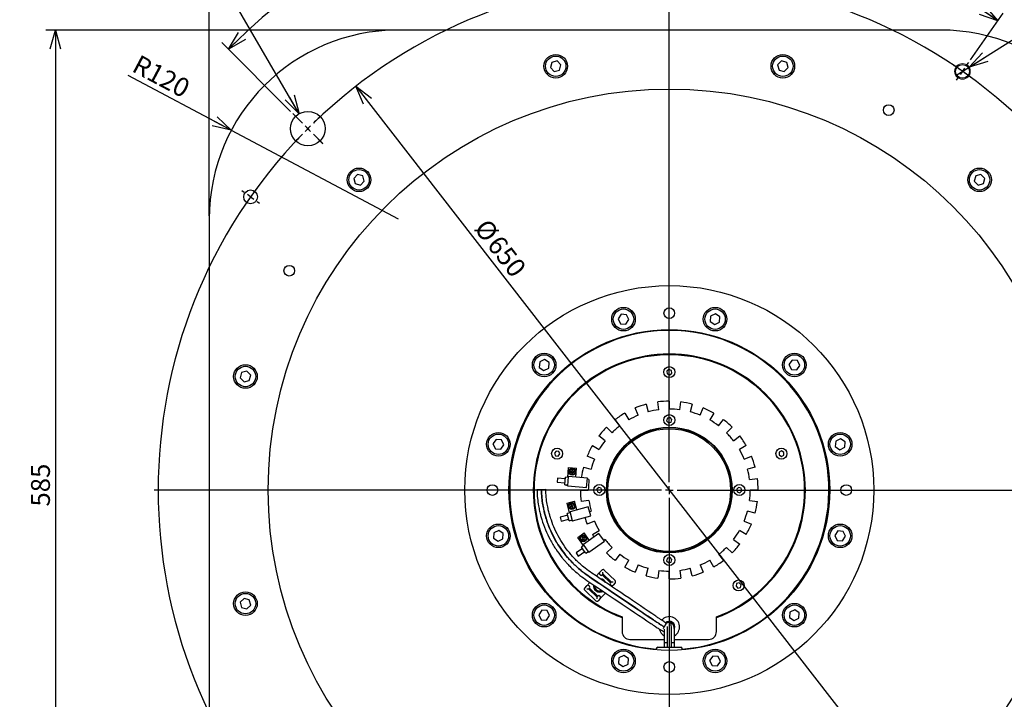
# Model space of a CAD drawing. Units: millimetres. Extents: x 0 to 594, y -11 to 420.
# Drawn here: x 354 to 511, y 252 to 360 of the extents above; entities that cross this region are included whole.
import ezdxf

# ---------------------------------------------------------------- set-up
doc = ezdxf.new("R2010")
doc.units = ezdxf.units.MM
doc.layers.add('M0', color=7, linetype='Continuous')
doc.styles.add('SLDTEXTSTYLE0', font='TXT', dxfattribs={"width": 0.7, "bigfont": 'bigfont'})
doc.dimstyles.new('SLDDIMSTYLE0', dxfattribs={"dimtxt": 3, "dimasz": 3, "dimexe": 0, "dimexo": 0.0625, "dimgap": 0.75, "dimtad": 0, "dimtih": 1, "dimtoh": 1, "dimdec": 3, "dimlfac": 4, "dimrnd": 1e-09, "dimzin": 12, "dimdsep": 46, "dimtxsty": 'SLDTEXTSTYLE0', "dimblk1": 'NONE', "dimblk2": 'OPEN30', "dimsah": 1, "dimcen": 0, "dimadec": 0, "dimazin": 3, "dimtfac": 1, "dimtdec": 3, "dimtmove": 0, "dimatfit": 3, "dimldrblk": 'NONE', "dimfxl": 1, "dimfrac": 2, "dimtolj": 1, "dimtzin": 12, "dimarcsym": 0})
doc.dimstyles.new('SLDDIMSTYLE1', dxfattribs={"dimtxt": 3, "dimasz": 3, "dimexe": 0, "dimexo": 0.0625, "dimgap": 0.75, "dimtad": 3, "dimdec": 3, "dimlfac": 4, "dimrnd": 1e-09, "dimzin": 12, "dimdsep": 46, "dimtxsty": 'SLDTEXTSTYLE0', "dimblk1": 'OPEN30', "dimblk2": 'OPEN30', "dimsah": 1, "dimcen": 0.09, "dimadec": 0, "dimazin": 3, "dimtfac": 1, "dimtdec": 3, "dimtofl": 0, "dimtmove": 0, "dimatfit": 3, "dimldrblk": 'OPEN30', "dimfxl": 1, "dimfrac": 2, "dimtolj": 1, "dimtzin": 12, "dimarcsym": 0})
doc.dimstyles.new('SLDDIMSTYLE2', dxfattribs={"dimtxt": 3, "dimasz": 3, "dimexe": 0, "dimexo": 0.0625, "dimgap": 0.75, "dimtad": 0, "dimtih": 1, "dimtoh": 1, "dimdec": 3, "dimlfac": 4, "dimrnd": 1e-09, "dimzin": 12, "dimdsep": 46, "dimtxsty": 'SLDTEXTSTYLE0', "dimblk1": 'OPEN30', "dimblk2": 'OPEN30', "dimsah": 1, "dimcen": 0, "dimadec": 0, "dimazin": 3, "dimtfac": 1, "dimtdec": 3, "dimtofl": 0, "dimtmove": 0, "dimatfit": 3, "dimldrblk": 'OPEN30', "dimfxl": 1, "dimfrac": 2, "dimtolj": 1, "dimtzin": 12, "dimarcsym": 0})
doc.dimstyles.new('SLDDIMSTYLE3', dxfattribs={"dimtxt": 3, "dimasz": 3, "dimexe": 0, "dimexo": 0.0625, "dimgap": 0.75, "dimtad": 3, "dimdec": 4, "dimlfac": 4, "dimzin": 12, "dimdsep": 46, "dimtxsty": 'SLDTEXTSTYLE0', "dimblk1": 'OPEN30', "dimblk2": 'OPEN30', "dimsah": 1, "dimcen": 0.09, "dimadec": 3, "dimazin": 3, "dimtfac": 1, "dimtdec": 3, "dimtofl": 0, "dimtmove": 0, "dimatfit": 3, "dimldrblk": 'OPEN30', "dimfxl": 1, "dimfrac": 2, "dimtolj": 1, "dimtzin": 12, "dimarcsym": 0})
doc.dimstyles.new('SLDDIMSTYLE4', dxfattribs={"dimtxt": 3, "dimasz": 3, "dimexe": 0, "dimexo": 0.0625, "dimgap": 0.75, "dimtad": 3, "dimdec": 3, "dimlfac": 4, "dimrnd": 1e-09, "dimzin": 12, "dimdsep": 46, "dimtxsty": 'SLDTEXTSTYLE0', "dimblk1": 'OPEN30', "dimblk2": 'OPEN30', "dimsah": 1, "dimcen": 0, "dimadec": 0, "dimazin": 3, "dimtfac": 1, "dimtdec": 3, "dimtofl": 0, "dimtmove": 0, "dimatfit": 3, "dimldrblk": 'OPEN30', "dimfxl": 1, "dimfrac": 2, "dimtolj": 1, "dimtzin": 12, "dimarcsym": 0})
doc.dimstyles.new('SLDDIMSTYLE5', dxfattribs={"dimtxt": 3, "dimasz": 3, "dimexe": 0, "dimexo": 0.0625, "dimgap": 0.75, "dimtad": 3, "dimdec": 3, "dimlfac": 4, "dimrnd": 1e-09, "dimzin": 12, "dimdsep": 46, "dimtxsty": 'SLDTEXTSTYLE0', "dimblk1": 'OPEN30', "dimblk2": 'OPEN30', "dimsah": 1, "dimcen": 0, "dimadec": 0, "dimazin": 3, "dimtfac": 1, "dimtdec": 3, "dimtmove": 0, "dimatfit": 3, "dimldrblk": 'OPEN30', "dimfxl": 1, "dimfrac": 2, "dimtolj": 1, "dimtzin": 12, "dimarcsym": 0})

# ---------------------------------------------------------------- blocks, each defined once
blk = doc.blocks.new('_OPEN30')
at = {"color": 0, "linetype": 'ByBlock', "lineweight": -2}
for p, q in [((-1, 0.267949), (0, 0)), ((0, 0), (-1, -0.267949)), ((0, 0), (-1, 0))]:
    blk.add_line(p, q, dxfattribs=at)
blk = doc.blocks.new('_D')
at = {"layer": 'M0'}
for p, q in [((505, 352.23), (537.41, 372.69)), ((537.41, 372.69), (565.01, 372.69)), ((502.89, 350.9), (505, 352.23))]:
    blk.add_line(p, q, dxfattribs=at)
at = {"layer": 'M0', "xscale": 3, "yscale": 3, "rotation": 212.2578321805}
blk.add_blockref('_OPEN30', (505, 352.23), dxfattribs=at)
at = {"layer": 'M0', "char_height": 3, "attachment_point": 1, "style": 'SLDTEXTSTYLE0'}
for s, insert in [('4×', (539, 376.55)), ('%%c', (544.24, 376.55)), ('10', (547.55, 376.55)), ('（等分）', (551.04, 376.55))]:
    blk.add_mtext(s, dxfattribs=dict(at, insert=insert))
blk = doc.blocks.new('_NONE')
blk = doc.blocks.new('_D_1')
at = {"layer": 'M0'}
for p, q in [((384.22, 328.63), (384.22, 394.75)), ((530.47, 328.63), (530.47, 394.75)), ((530.47, 393.25), (384.22, 393.25))]:
    blk.add_line(p, q, dxfattribs=at)
at = {"layer": 'M0', "xscale": 3, "yscale": 3, "rotation": 180}
blk.add_blockref('_OPEN30', (384.22, 393.25, 2.62), dxfattribs=at)
at = {"layer": 'M0', "xscale": 3, "yscale": 3}
blk.add_blockref('_OPEN30', (530.47, 393.25, 2.62), dxfattribs=at)
at = {"layer": 'M0', "insert": (454.72, 397.12), "char_height": 3, "attachment_point": 1, "style": 'SLDTEXTSTYLE0'}
blk.add_mtext('585', dxfattribs=at)
blk = doc.blocks.new('_D_2')
at = {"layer": 'M0'}
for p, q in [((413.72, 358.13), (358.25, 358.13)), ((359.75, 358.13), (359.75, 211.88)), ((413.72, 211.88), (358.25, 211.88))]:
    blk.add_line(p, q, dxfattribs=at)
at = {"layer": 'M0', "xscale": 3, "yscale": 3}
for p, rotation in [((359.75, 358.13, 2.62), 90), ((359.75, 211.88, 2.62), 270)]:
    blk.add_blockref('_OPEN30', p, dxfattribs=dict(at, rotation=rotation))
at = {"layer": 'M0', "insert": (355.89, 282.39), "char_height": 3, "attachment_point": 1, "rotation": 90, "style": 'SLDTEXTSTYLE0'}
blk.add_mtext('585', dxfattribs=at)
blk = doc.blocks.new('_D_3')
at = {"layer": 'M0'}
for p, q in [((378.19, 379.8), (354.08, 379.8)), ((398.51, 344.84), (378.19, 379.8))]:
    blk.add_line(p, q, dxfattribs=at)
at = {"layer": 'M0', "xscale": 3, "yscale": 3, "rotation": 300.1630682281}
blk.add_blockref('_OPEN30', (398.51, 344.84, 2.62), dxfattribs=at)
at = {"layer": 'M0', "char_height": 3, "attachment_point": 1, "style": 'SLDTEXTSTYLE0'}
for s, insert in [('4×', (354.08, 383.67)), ('%%c', (359.32, 383.67)), ('22', (362.64, 383.67)), ('(等分)', (366.13, 383.67))]:
    blk.add_mtext(s, dxfattribs=dict(at, insert=insert))
blk = doc.blocks.new('_D_4')
at = {"layer": 'M0'}
for p, q in [((457.34, 367.38), (457.34, 385.63)), ((525.64, 332.83), (539.77, 342.72))]:
    blk.add_line(p, q, dxfattribs=at)
blk.add_arc((457.34, 285.01), 99.12, 35, 90, dxfattribs=at)
at = {"layer": 'M0', "xscale": 3, "yscale": 3}
for p, rotation in [((457.34, 384.13, 2.62), 179.1332161646), ((538.54, 341.86, 2.62), 305.8667838354)]:
    blk.add_blockref('_OPEN30', p, dxfattribs=dict(at, rotation=rotation))
at = {"layer": 'M0', "insert": (501.8, 377.97), "char_height": 3, "attachment_point": 1, "rotation": 332.5, "style": 'SLDTEXTSTYLE0'}
blk.add_mtext('55°', dxfattribs=at)
blk = doc.blocks.new('_D_6')
at = {"layer": 'M0'}
for q in [(371.33, 350.9), (414.22, 328.13)]:
    blk.add_line((387.72, 342.2), q, dxfattribs=at)
at = {"layer": 'M0', "xscale": 3, "yscale": 3, "rotation": 332.0380669675}
blk.add_blockref('_OPEN30', (387.72, 342.2, 2.62), dxfattribs=at)
at = {"layer": 'M0', "insert": (373.14, 354.32), "char_height": 3, "attachment_point": 1, "rotation": 332.0381, "style": 'SLDTEXTSTYLE0'}
blk.add_mtext('R120', dxfattribs=at)
blk = doc.blocks.new('_D_7')
at = {"layer": 'M0'}
for p, q in [((457.34, 367.38), (457.34, 385.63)), ((397.15, 345.2), (386.19, 356.16))]:
    blk.add_line(p, q, dxfattribs=at)
blk.add_arc((457.34, 285.01), 99.12, 90, 135, dxfattribs=at)
at = {"layer": 'M0', "xscale": 3, "yscale": 3}
for p, rotation in [((457.34, 384.13, 2.62), 0.8667838353), ((387.25, 355.1, 2.62), 224.1332161647)]:
    blk.add_blockref('_OPEN30', p, dxfattribs=dict(at, rotation=rotation))
at = {"layer": 'M0', "insert": (414.71, 378.82), "char_height": 3, "attachment_point": 1, "rotation": 22.5, "style": 'SLDTEXTSTYLE0'}
blk.add_mtext('45°', dxfattribs=at)
blk = doc.blocks.new('_D_8')
at = {"layer": 'M0'}
for p, q in [((457.34, 367.38), (457.34, 377.58)), ((505.22, 353.39), (510.44, 360.84))]:
    blk.add_line(p, q, dxfattribs=at)
blk.add_arc((457.34, 285.01), 91.07, 55, 90, dxfattribs=at)
at = {"layer": 'M0', "xscale": 3, "yscale": 3}
for p, rotation in [((457.34, 376.08, 2.62), 179.0566746612), ((509.58, 359.61, 2.62), 325.9433253388)]:
    blk.add_blockref('_OPEN30', p, dxfattribs=dict(at, rotation=rotation))
at = {"layer": 'M0', "insert": (482.56, 376.61), "char_height": 3, "attachment_point": 1, "rotation": 342.5, "style": 'SLDTEXTSTYLE0'}
blk.add_mtext('35°', dxfattribs=at)
blk = doc.blocks.new('_D_9')
at = {"layer": 'M0'}
blk.add_line((407.53, 349.2), (507.16, 220.82), dxfattribs=at)
at = {"layer": 'M0', "xscale": 3, "yscale": 3}
for p, rotation in [((407.53, 349.2, 2.62), 127.8120356663), ((507.16, 220.82, 2.62), 307.8120356663)]:
    blk.add_blockref('_OPEN30', p, dxfattribs=dict(at, rotation=rotation))
at = {"layer": 'M0', "char_height": 3, "attachment_point": 1, "rotation": 307.812, "style": 'SLDTEXTSTYLE0'}
for s, insert in [('%%c', (428.57, 328.39)), ('650', (430.61, 325.77))]:
    blk.add_mtext(s, dxfattribs=dict(at, insert=insert))
blk = doc.blocks.new('SW_CENTERMARKSYMBOL_0')
at = {"layer": 'M0', "color": 0}
for p, q in [((-66.56, -45.35), (-66.56, 35.27)), ((-67.81, -46.6), (-148.43, -46.6)), ((-66.56, -46.6), (-67.18, -46.6)), ((-66.56, -46.6), (-66.56, -45.98)), ((-66.56, -46.6), (-66.56, -47.23)), ((-66.56, -46.6), (-65.93, -46.6)), ((-65.31, -46.6), (15.32, -46.6)), ((-66.56, -47.85), (-66.56, -128.48))]:
    blk.add_line(p, q, dxfattribs=at)
blk = doc.blocks.new('SW_CENTERMARKSYMBOL_1')
at = {"layer": 'M0', "color": 0}
for p, q in [((57.45, -56.2), (57.45, 24.42)), ((-0.88, 0.88), (-2.39, 2.39)), ((0, 0), (-0.44, 0.44)), ((0, 0), (0.44, -0.44)), ((0.88, -0.88), (2.39, -2.39)), ((56.2, -57.45), (-24.42, -57.45)), ((57.45, -57.45), (56.83, -57.45)), ((57.45, -57.45), (57.45, -56.83)), ((57.45, -57.45), (57.45, -58.08)), ((57.45, -57.45), (58.08, -57.45)), ((58.7, -57.45), (139.33, -57.45)), ((57.45, -58.7), (57.45, -139.33))]:
    blk.add_line(p, q, dxfattribs=at)
for start, end in [(132.62, 134.1185), (135, 135.4407), (134.5593, 135), (135.8815, 137.38)]:
    blk.add_arc((57.45, -57.45), 81.25, start, end, dxfattribs=at)
blk = doc.blocks.new('SW_CENTERMARKSYMBOL_2')
at = {"layer": 'M0', "color": 0}
for p, q in [((-46.6, -65.31), (-46.6, 15.32)), ((0, 0), (-0.36, -0.51)), ((0, 0), (0.36, 0.51)), ((0.72, 1.02), (0.99, 1.41)), ((-0.72, -1.02), (-0.99, -1.41)), ((-47.85, -66.56), (-128.48, -66.56)), ((-46.6, -66.56), (-47.23, -66.56)), ((-46.6, -66.56), (-46.6, -65.93)), ((-46.6, -66.56), (-46.6, -67.18)), ((-46.6, -66.56), (-45.98, -66.56)), ((-45.35, -66.56), (35.27, -66.56)), ((-46.6, -67.81), (-46.6, -148.43))]:
    blk.add_line(p, q, dxfattribs=at)
for start, end in [(55.8815, 56.2164), (55, 55.4407), (54.5593, 55), (53.7836, 54.1185)]:
    blk.add_arc((-46.6, -66.56), 81.25, start, end, dxfattribs=at)
blk = doc.blocks.new('SW_CENTERMARKSYMBOL_3')
at = {"layer": 'M0', "color": 0}
for p, q in [((66.56, -45.35), (66.56, 20.58)), ((-1.02, 0.72), (-1.41, 0.99)), ((0, 0), (-0.51, 0.36)), ((0, 0), (0.51, -0.36)), ((1.02, -0.72), (1.41, -0.99)), ((65.31, -46.6), (-0.62, -46.6)), ((66.56, -46.6), (65.93, -46.6)), ((66.56, -46.6), (66.56, -45.98)), ((66.56, -46.6), (66.56, -47.23)), ((66.56, -46.6), (67.18, -46.6)), ((67.81, -46.6), (133.74, -46.6)), ((66.56, -47.85), (66.56, -113.78)), ((1.02, -92.49), (1.33, -92.27)), ((132.09, -92.49), (131.7, -92.22)), ((0, -93.21), (-0.51, -93.56)), ((0, -93.21), (0.51, -92.85)), ((133.11, -93.21), (132.6, -92.85)), ((133.11, -93.21), (133.62, -93.56)), ((-1.02, -93.92), (-1.33, -94.14)), ((134.14, -93.92), (134.53, -94.2)), ((19.95, -113.16), (20.31, -112.65)), ((20.67, -112.14), (20.94, -111.75)), ((19.24, -114.18), (18.96, -114.57)), ((19.95, -113.16), (19.59, -113.67))]:
    blk.add_line(p, q, dxfattribs=at)
for start, end in [(145, 145.4407), (144.5593, 145), (143.7836, 144.1185), (145.8815, 146.2164), (213.8541, 214.1185), (325.8815, 326.2164), (214.5593, 215), (215, 215.4407), (324.5593, 325), (325, 325.4407), (215.8815, 216.1459), (323.7836, 324.1185), (233.7836, 234.1185), (234.5593, 235), (235, 235.4407), (235.8815, 236.2164)]:
    blk.add_arc((66.56, -46.6), 81.25, start, end, dxfattribs=at)
blk = doc.blocks.new('SW_CENTERMARKSYMBOL_4')
at = {"layer": 'M0', "color": 0}
for p, q in [((-0.88, 115.79), (-2.39, 117.29)), ((0, 114.9), (-0.44, 115.35)), ((0, 114.9), (0.44, 114.46)), ((57.45, 58.7), (57.45, 115.53)), ((0.88, 114.02), (2.39, 112.52)), ((57.45, 57.45), (57.45, 58.08)), ((56.2, 57.45), (-0.62, 57.45)), ((57.45, 57.45), (56.83, 57.45)), ((57.45, 57.45), (57.45, 56.83)), ((57.45, 57.45), (58.08, 57.45)), ((58.7, 57.45), (115.53, 57.45)), ((57.45, 56.2), (57.45, -0.62))]:
    blk.add_line(p, q, dxfattribs=at)
for start, end in [(45.8815, 134.1185), (135, 135.4407), (134.5593, 135), (135.8815, 224.1185)]:
    blk.add_arc((57.45, 57.45), 81.25, start, end, dxfattribs=at)

msp = doc.modelspace()

# ---------------------------------------------------------------- linework, layer by layer
at = {"color": 7, "linetype": 'Continuous', "lineweight": 25}
for p, q in [((500.468255, 358.134647), (414.218255, 358.134647)), ((438.677639, 352.993278), (438.455594, 352.157263)), ((439.512672, 353.218989), (438.677639, 352.993278)), ((440.12566, 352.608684), (439.512672, 353.218989)), ((439.903614, 351.772669), (440.12566, 352.608684)), ((475.170173, 353.218007), (474.559869, 352.605019)), ((474.559869, 352.605019), (474.785579, 351.769986)), ((476.006188, 352.995961), (475.170173, 353.218007)), ((475.621594, 351.547941), (476.231899, 352.160928)), ((476.231899, 352.160928), (476.006188, 352.995961)), ((438.455594, 352.157263), (439.068582, 351.546959)), ((439.068582, 351.546959), (439.903614, 351.772669)), ((474.785579, 351.769986), (475.621594, 351.547941)), ((407.796847, 335.165378), (407.186542, 334.552391)), ((408.632862, 334.943333), (407.796847, 335.165378)), ((408.858572, 334.1083), (408.632862, 334.943333)), ((506.885999, 335.16636), (506.050966, 334.94065)), ((507.498986, 334.556056), (506.885999, 335.16636)), ((407.186542, 334.552391), (407.412253, 333.717358)), ((407.412253, 333.717358), (408.248268, 333.495313)), ((408.248268, 333.495313), (408.858572, 334.1083)), ((506.050966, 334.94065), (505.82892, 334.104635)), ((505.82892, 334.104635), (506.441908, 333.494331)), ((506.441908, 333.494331), (507.276941, 333.720041)), ((507.276941, 333.720041), (507.498986, 334.556056)), ((384.218255, 328.134647), (384.218255, 241.884647)), ((464.684922, 313.039059), (463.90657, 312.661709)), ((465.400893, 312.553662), (464.684922, 313.039059)), ((449.686619, 312.954663), (449.201222, 312.238692)), ((449.201222, 312.238692), (449.578572, 311.46034)), ((450.549367, 312.892282), (449.686619, 312.954663)), ((450.44132, 311.39796), (450.926717, 312.113931)), ((450.926717, 312.113931), (450.549367, 312.892282)), ((463.90657, 312.661709), (463.844189, 311.798961)), ((463.844189, 311.798961), (464.56016, 311.313564)), ((464.56016, 311.313564), (465.338512, 311.690914)), ((465.338512, 311.690914), (465.400893, 312.553662)), ((449.578572, 311.46034), (450.44132, 311.39796)), ((436.739906, 305.382423), (436.677525, 304.519675)), ((437.518258, 305.759773), (436.739906, 305.382423)), ((438.234229, 305.274376), (437.518258, 305.759773)), ((438.171848, 304.411629), (438.234229, 305.274376)), ((476.853283, 305.675378), (476.367886, 304.959406)), ((477.716031, 305.612997), (476.853283, 305.675378)), ((478.093381, 304.834645), (477.716031, 305.612997)), ((389.356941, 303.67258), (389.134896, 302.836565)), ((390.191974, 303.898291), (389.356941, 303.67258)), ((390.804962, 303.287986), (390.191974, 303.898291)), ((436.677525, 304.519675), (437.393496, 304.034278)), ((437.393496, 304.034278), (438.171848, 304.411629)), ((457.267476, 304.185457), (456.936604, 303.906925)), ((456.936604, 303.906925), (457.012383, 303.481116)), ((457.674127, 304.038179), (457.267476, 304.185457)), ((457.749907, 303.61237), (457.674127, 304.038179)), ((476.367886, 304.959406), (476.745236, 304.181055)), ((476.745236, 304.181055), (477.607984, 304.118674)), ((477.607984, 304.118674), (478.093381, 304.834645)), ((389.134896, 302.836565), (389.747884, 302.226261)), ((389.747884, 302.226261), (390.582916, 302.451972)), ((390.582916, 302.451972), (390.804962, 303.287986)), ((457.012383, 303.481116), (457.419035, 303.333838)), ((457.419035, 303.333838), (457.749907, 303.61237)), ((455.662731, 297.7745), (455.499573, 299.013806)), ((457.343255, 299.134647), (457.343255, 297.884647)), ((459.02378, 297.7745), (459.186938, 299.013806)), ((452.416206, 296.904596), (451.937852, 298.059446)), ((453.687436, 298.65335), (454.01096, 297.445942)), ((460.999074, 298.65335), (460.67555, 297.445942)), ((462.270304, 296.904596), (462.748659, 298.059446)), ((449.505452, 295.224072), (448.7445, 296.215763)), ((450.280755, 297.242256), (450.905755, 296.159725)), ((457.045523, 296.448354), (456.922711, 296.033658)), ((456.922711, 296.033658), (457.220443, 295.719951)), ((457.466067, 296.549344), (457.045523, 296.448354)), ((457.220443, 295.719951), (457.640987, 295.820941)), ((457.763799, 296.235637), (457.466067, 296.549344)), ((457.640987, 295.820941), (457.763799, 296.235637)), ((464.405755, 297.242256), (463.780755, 296.159725)), ((465.181059, 295.224072), (465.94201, 296.215763)), ((447.355372, 294.997531), (448.239255, 294.113647)), ((467.331139, 294.997531), (466.447255, 294.113647)), ((429.799241, 293.067285), (429.313844, 292.351314)), ((430.661989, 293.004904), (429.799241, 293.067285)), ((431.039339, 292.226552), (430.661989, 293.004904)), ((447.128831, 292.847451), (446.137139, 293.608403)), ((467.55768, 292.847451), (468.549371, 293.608403)), ((483.793948, 292.77433), (483.731567, 291.911583)), ((484.5723, 293.151681), (483.793948, 292.77433)), ((485.288271, 292.666284), (484.5723, 293.151681)), ((429.313844, 292.351314), (429.691194, 291.572962)), ((429.691194, 291.572962), (430.553942, 291.510581)), ((430.553942, 291.510581), (431.039339, 292.226552)), ((439.348291, 291.204465), (439.08256, 290.863228)), ((439.776677, 291.144953), (439.348291, 291.204465)), ((439.939332, 290.744204), (439.776677, 291.144953)), ((445.110646, 292.072147), (446.193178, 291.447147)), ((469.575864, 292.072147), (468.493332, 291.447147)), ((475.189972, 291.235976), (474.80842, 291.032323)), ((475.557117, 291.007369), (475.189972, 291.235976)), ((483.731567, 291.911583), (484.447538, 291.426185)), ((484.447538, 291.426185), (485.22589, 291.803536)), ((485.22589, 291.803536), (485.288271, 292.666284)), ((439.08256, 290.863228), (439.245214, 290.462479)), ((439.245214, 290.462479), (439.6736, 290.402967)), ((439.6736, 290.402967), (439.939332, 290.744204)), ((445.448306, 289.936697), (444.293457, 290.415051)), ((469.238204, 289.936697), (470.393054, 290.415051)), ((474.80842, 291.032323), (474.794013, 290.600063)), ((474.794013, 290.600063), (475.161158, 290.371456)), ((475.161158, 290.371456), (475.542709, 290.575109)), ((475.542709, 290.575109), (475.557117, 291.007369)), ((441.207385, 287.023645), (441.344655, 288.592652)), ((441.344655, 288.592652), (442.589899, 288.483707)), ((441.960748, 288.193465), (441.835921, 288.186888)), ((441.835921, 288.186888), (441.847102, 287.974682)), ((441.971929, 287.98126), (441.960748, 288.193465)), ((442.184135, 287.992441), (441.971929, 287.98126)), ((442.190712, 287.867615), (442.184135, 287.992441)), ((442.465702, 287.06413), (442.589899, 288.483707)), ((443.699553, 288.665466), (444.90696, 288.341943)), ((470.986958, 288.665466), (469.77955, 288.341943)), ((439.563511, 286.878867), (439.509039, 286.256246)), ((440.808755, 286.769923), (439.563511, 286.878867)), ((440.729225, 285.860895), (440.781518, 286.458612)), ((440.781518, 286.458612), (440.833812, 287.056329)), ((441.331909, 287.012751), (440.833812, 287.056329)), ((441.214249, 285.667888), (441.344983, 287.16218)), ((444.333567, 286.900713), (441.344983, 287.16218)), ((441.847102, 287.974682), (441.634897, 287.963501)), ((441.634897, 287.963501), (441.641474, 287.838674)), ((441.641474, 287.838674), (441.85368, 287.849856)), ((441.85368, 287.849856), (441.864861, 287.63765)), ((441.864861, 287.63765), (441.989688, 287.644227)), ((441.978507, 287.856433), (442.190712, 287.867615)), ((441.989688, 287.644227), (441.978507, 287.856433)), ((444.202833, 285.406421), (444.333567, 286.900713)), ((444.578403, 286.690172), (444.318144, 286.724436)), ((470.108108, 286.690172), (471.347414, 286.85333)), ((436.296505, 285.089532), (436.996213, 285.109719)), ((436.996678, 285.109732), (437.696386, 285.129919)), ((439.509039, 286.256246), (440.754282, 286.147301)), ((440.729225, 285.860895), (441.227322, 285.817317)), ((441.089725, 285.678782), (441.102798, 285.828211)), ((441.214249, 285.667888), (441.089725, 285.678782)), ((441.214249, 285.667888), (444.202833, 285.406421)), ((443.218255, 285.009647), (444.468255, 285.009647)), ((446.117265, 285.430192), (445.803558, 285.13246)), ((445.803558, 285.13246), (445.904548, 284.711916)), ((446.531962, 285.307379), (446.117265, 285.430192)), ((446.319245, 284.589103), (446.632952, 284.886835)), ((446.632952, 284.886835), (446.531962, 285.307379)), ((468.367265, 285.430192), (468.053558, 285.13246)), ((468.053558, 285.13246), (468.154548, 284.711916)), ((468.781962, 285.307379), (468.367265, 285.430192)), ((468.569245, 284.589103), (468.882952, 284.886835)), ((468.882952, 284.886835), (468.781962, 285.307379)), ((471.468255, 285.009647), (470.218255, 285.009647)), ((444.578403, 283.329123), (443.339097, 283.165965)), ((445.904548, 284.711916), (446.319245, 284.589103)), ((468.154548, 284.711916), (468.569245, 284.589103)), ((470.108108, 283.329123), (471.347414, 283.165965)), ((441.084029, 282.904727), (442.291436, 283.22825)), ((441.491669, 281.383393), (441.084029, 282.904727)), ((441.767533, 282.495873), (441.571949, 282.412787)), ((441.571949, 282.412787), (441.620823, 282.297737)), ((444.471365, 282.337092), (441.573587, 281.560635)), ((441.620823, 282.297737), (441.816407, 282.380823)), ((441.799496, 282.74033), (441.684447, 282.691456)), ((441.684447, 282.691456), (441.767533, 282.495873)), ((441.882582, 282.544747), (441.799496, 282.74033)), ((441.816407, 282.380823), (441.899493, 282.18524)), ((442.078166, 282.627832), (441.882582, 282.544747)), ((441.899493, 282.18524), (442.014542, 282.234114)), ((441.931456, 282.429697), (442.12704, 282.512783)), ((442.014542, 282.234114), (441.931456, 282.429697)), ((442.12704, 282.512783), (442.078166, 282.627832)), ((442.660254, 281.851806), (442.291436, 283.22825)), ((444.859593, 280.888203), (444.471365, 282.337092)), ((441.203857, 281.008633), (439.99645, 280.685109)), ((439.99645, 280.685109), (440.158212, 280.081405)), ((440.158212, 280.081405), (441.365619, 280.404929)), ((441.61241, 281.415746), (441.129447, 281.286336)), ((441.284738, 280.706781), (441.129447, 281.286336)), ((441.44003, 280.127225), (441.284738, 280.706781)), ((441.44003, 280.127225), (441.922993, 280.256635)), ((441.961816, 280.111746), (441.573587, 281.560635)), ((441.841075, 280.079394), (441.802252, 280.224283)), ((441.961816, 280.111746), (444.859593, 280.888203)), ((444.665479, 281.612648), (444.90696, 281.677352)), ((470.986958, 281.353828), (469.77955, 281.677352)), ((441.961816, 280.111746), (441.841075, 280.079394)), ((445.448306, 280.082598), (444.293457, 279.604244)), ((469.238204, 280.082598), (470.393054, 279.604244)), ((429.46062, 278.215759), (429.39824, 277.353011)), ((429.39824, 277.353011), (430.114211, 276.867614)), ((430.238972, 278.59311), (429.46062, 278.215759)), ((430.114211, 276.867614), (430.892562, 277.244965)), ((430.954943, 278.107712), (430.238972, 278.59311)), ((430.892562, 277.244965), (430.954943, 278.107712)), ((442.784506, 277.470686), (443.808446, 278.187657)), ((443.687889, 276.180522), (442.784506, 277.470686)), ((443.566626, 277.320261), (443.411254, 277.175292)), ((443.411254, 277.175292), (443.49653, 277.083897)), ((443.513052, 277.560908), (443.421657, 277.475633)), ((443.421657, 277.475633), (443.566626, 277.320261)), ((443.49653, 277.083897), (443.651901, 277.228866)), ((443.658021, 277.405537), (443.513052, 277.560908)), ((443.651901, 277.228866), (443.79687, 277.073494)), ((443.813392, 277.550505), (443.658021, 277.405537)), ((446.161702, 278.095821), (443.704246, 276.375091)), ((443.743296, 277.314142), (443.898668, 277.45911)), ((443.888265, 277.15877), (443.743296, 277.314142)), ((443.79687, 277.073494), (443.888265, 277.15877)), ((444.625792, 277.020365), (443.808446, 278.187657)), ((443.898668, 277.45911), (443.813392, 277.550505)), ((445.110646, 277.947147), (446.193178, 278.572147)), ((447.022067, 276.867093), (446.161702, 278.095821)), ((447.128831, 277.171844), (446.920573, 277.012042)), ((467.55768, 277.171844), (468.549371, 276.410892)), ((469.575864, 277.947147), (468.493332, 278.572147)), ((484.132569, 278.508714), (483.647171, 277.792743)), ((483.647171, 277.792743), (484.024522, 277.014391)), ((484.995316, 278.446333), (484.132569, 278.508714)), ((484.88727, 276.95201), (485.372667, 277.667981)), ((485.372667, 277.667981), (484.995316, 278.446333)), ((443.54561, 275.729924), (442.52167, 275.012954)), ((443.790283, 276.252219), (443.380707, 275.96543)), ((443.724853, 275.473939), (443.380707, 275.96543)), ((444.564611, 275.146363), (443.704246, 276.375091)), ((444.068998, 274.982448), (443.724853, 275.473939)), ((444.564611, 275.146363), (447.022067, 276.867093)), ((447.355372, 275.021764), (448.239255, 275.905648)), ((467.331139, 275.021764), (466.447255, 275.905648)), ((484.024522, 277.014391), (484.88727, 276.95201)), ((442.52167, 275.012954), (442.880155, 274.500984)), ((442.880155, 274.500984), (443.904095, 275.217954)), ((444.068998, 274.982448), (444.478574, 275.269236)), ((444.462217, 275.074666), (444.37618, 275.197539)), ((444.564611, 275.146363), (444.462217, 275.074666)), ((449.505452, 274.795223), (448.7445, 273.803532)), ((457.045523, 274.198354), (456.922711, 273.783658)), ((457.466067, 274.299344), (457.045523, 274.198354)), ((457.763799, 273.985637), (457.466067, 274.299344)), ((457.640987, 273.570941), (457.763799, 273.985637)), ((465.181059, 274.795223), (465.94201, 273.803532)), ((450.280755, 272.777039), (450.905755, 273.85957)), ((452.416206, 273.114698), (451.937852, 271.959849)), ((453.687436, 271.365945), (454.01096, 272.573352)), ((456.922711, 273.783658), (457.220443, 273.469951)), ((457.220443, 273.469951), (457.640987, 273.570941)), ((460.999074, 271.365945), (460.67555, 272.573352)), ((462.270304, 273.114698), (462.748659, 271.959849)), ((464.405755, 272.777039), (463.780755, 273.85957)), ((446.271037, 271.925914), (445.716386, 271.343317)), ((446.271037, 271.925914), (446.615798, 272.288047)), ((446.334042, 271.520753), (446.279723, 271.572468)), ((446.808156, 271.656185), (446.687489, 271.529439)), ((446.687489, 271.529439), (447.991165, 270.288299)), ((448.133552, 270.394367), (446.786435, 271.676864)), ((448.743693, 270.607402), (446.969245, 272.296732)), ((455.662731, 272.244795), (455.499573, 271.005489)), ((457.343255, 270.884647), (457.343255, 272.134647)), ((459.02378, 272.244795), (459.186938, 271.005489)), ((443.892185, 269.427202), (444.236946, 269.789334)), ((444.737223, 270.314818), (444.236946, 269.789334)), ((444.511012, 269.286791), (445.858128, 268.004294)), ((444.653398, 269.392859), (444.532732, 269.266113)), ((444.590393, 269.79802), (444.644713, 269.746306)), ((445.957074, 268.151719), (444.653398, 269.392859)), ((447.991165, 270.288299), (448.111832, 270.415045)), ((448.054171, 269.883138), (447.999851, 269.934852)), ((448.198176, 269.67183), (448.407617, 269.891824)), ((448.752378, 270.253956), (448.407617, 269.891824)), ((468.052637, 270.140524), (467.948673, 269.720705)), ((467.948673, 269.720705), (468.260265, 269.42076)), ((468.468193, 270.260397), (468.052637, 270.140524)), ((468.260265, 269.42076), (468.67582, 269.540634)), ((468.779784, 269.960452), (468.468193, 270.260397)), ((468.67582, 269.540634), (468.779784, 269.960452)), ((389.744218, 267.792052), (389.133914, 267.179064)), ((390.580233, 267.570007), (389.744218, 267.792052)), ((443.900871, 269.073755), (445.675319, 267.384426)), ((445.836408, 268.024972), (445.957074, 268.151719)), ((446.373527, 267.755243), (446.028765, 267.393111)), ((446.310521, 268.160404), (446.364841, 268.10869)), ((446.373527, 267.755243), (447.21901, 268.643327)), ((389.133914, 267.179064), (389.359625, 266.344032)), ((389.359625, 266.344032), (390.195639, 266.121986)), ((390.195639, 266.121986), (390.805944, 266.734974)), ((390.805944, 266.734974), (390.580233, 267.570007)), ((437.078527, 265.900621), (436.593129, 265.18465)), ((436.593129, 265.18465), (436.97048, 264.406298)), ((437.941274, 265.83824), (437.078527, 265.900621)), ((437.833228, 264.343917), (438.318625, 265.059889)), ((438.318625, 265.059889), (437.941274, 265.83824)), ((449.843255, 264.860206), (449.843255, 262.509647)), ((449.843255, 264.726881), (449.843255, 262.509647)), ((464.843255, 262.509647), (464.843255, 264.860206)), ((464.843255, 262.509647), (464.843255, 264.726881)), ((476.514662, 265.607666), (476.452282, 264.744919)), ((476.452282, 264.744919), (477.168253, 264.259522)), ((477.293014, 265.985017), (476.514662, 265.607666)), ((477.168253, 264.259522), (477.946605, 264.636872)), ((478.008985, 265.49962), (477.293014, 265.985017)), ((477.946605, 264.636872), (478.008985, 265.49962)), ((436.97048, 264.406298), (437.833228, 264.343917)), ((456.523045, 263.300473), (456.359212, 262.972707)), ((458.093255, 263.322447), (458.093255, 263.710341)), ((451.093255, 261.259647), (456.593255, 261.259647)), ((455.530755, 260.009647), (459.155755, 260.009647)), ((456.517299, 261.174938), (456.517299, 260.759647)), ((456.517299, 260.759647), (456.517299, 260.009647)), ((456.517299, 260.759647), (456.995135, 260.759647)), ((456.993255, 261.174938), (456.993255, 260.759647)), ((456.993255, 260.778873), (456.993255, 260.009647)), ((457.691429, 260.759647), (458.170059, 260.759647)), ((457.693255, 260.009647), (457.693255, 260.778873)), ((458.169846, 261.259647), (463.593255, 261.259647)), ((458.170059, 260.009647), (458.170059, 260.759647)), ((449.347999, 258.328381), (449.285618, 257.465633)), ((450.12635, 258.705731), (449.347999, 258.328381)), ((450.842321, 258.220334), (450.12635, 258.705731)), ((455.280755, 259.759647), (455.280755, 259.593194)), ((459.405755, 259.593194), (459.405755, 259.759647)), ((464.24519, 258.621335), (463.759793, 257.905364)), ((465.107938, 258.558955), (464.24519, 258.621335)), ((465.485289, 257.780603), (465.107938, 258.558955)), ((449.285618, 257.465633), (450.001589, 256.980236)), ((450.001589, 256.980236), (450.779941, 257.357586)), ((450.779941, 257.357586), (450.842321, 258.220334)), ((463.759793, 257.905364), (464.137144, 257.127013)), ((464.137144, 257.127013), (464.999891, 257.064632)), ((464.999891, 257.064632), (465.485289, 257.780603))]:
    msp.add_line(p, q, dxfattribs=at)
at = {"color": 7, "linetype": 'Continuous', "lineweight": 25, "flags": 128}
for points in [[(447.0609, 270.438026), (446.90614, 270.589985), (446.655319, 270.73029)], [(456.522891, 263.30082), (456.581776, 263.382611), (456.6281, 263.422779)], [(458.078718, 263.346738), (458.106899, 263.294517), (458.135839, 263.161115)]]:
    msp.add_lwpolyline(points, dxfattribs=at)
at = {"color": 7, "linetype": 'Continuous', "lineweight": 25}
for centre, radius in [((439.290627, 352.382974), 1.875), ((439.290627, 352.382974), 1.625), ((475.395884, 352.382974), 1.875), ((475.395884, 352.382974), 1.625), ((503.946341, 351.565751), 1.1), ((457.343255, 285.009647), 63.75), ((492.218255, 345.414919), 0.85), ((399.890829, 342.462073), 2.75), ((408.022557, 334.330345), 1.875), ((408.022557, 334.330345), 1.625), ((506.663953, 334.330345), 1.875), ((506.663953, 334.330345), 1.625), ((390.787152, 331.612733), 1.1), ((396.937983, 319.884647), 0.85), ((457.343255, 285.009647), 32.5), ((450.06397, 312.176311), 1.875), ((450.06397, 312.176311), 1.625), ((457.343255, 313.134647), 0.85), ((464.622541, 312.176311), 1.875), ((464.622541, 312.176311), 1.625), ((457.343255, 285.009647), 25.5), ((437.455877, 304.897026), 1.875), ((477.230634, 304.897026), 1.875), ((437.455877, 304.897026), 1.625), ((477.230634, 304.897026), 1.625), ((389.969929, 303.062276), 1.875), ((389.969929, 303.062276), 1.625), ((457.343255, 303.759647), 0.875), ((457.343255, 296.134647), 0.875), ((457.343255, 285.009647), 10), ((457.343255, 285.009647), 9.925), ((457.343255, 285.009647), 9.75), ((430.176591, 292.288933), 1.875), ((430.176591, 292.288933), 1.625), ((484.509919, 292.288933), 1.875), ((484.509919, 292.288933), 1.625), ((439.510946, 290.803716), 0.875), ((475.175565, 290.803716), 0.875), ((441.912805, 287.915558), 0.55), ((441.912805, 287.915558), 0.4375), ((429.218255, 285.009647), 0.85), ((446.218255, 285.009647), 0.875), ((468.468255, 285.009647), 0.875), ((485.468255, 285.009647), 0.85), ((441.849495, 282.462785), 0.55), ((441.849495, 282.462785), 0.4375), ((430.176591, 277.730362), 1.875), ((430.176591, 277.730362), 1.625), ((484.509919, 277.730362), 1.875), ((484.509919, 277.730362), 1.625), ((443.654961, 277.317201), 0.55), ((443.654961, 277.317201), 0.4375), ((457.343255, 273.884647), 0.875), ((468.364229, 269.840579), 0.875), ((389.969929, 266.957019), 1.875), ((389.969929, 266.957019), 1.625), ((437.455877, 265.122269), 1.875), ((437.455877, 265.122269), 1.625), ((477.230634, 265.122269), 1.875), ((477.230634, 265.122269), 1.625), ((450.06397, 257.842984), 1.875), ((450.06397, 257.842984), 1.625), ((464.622541, 257.842984), 1.875), ((464.622541, 257.842984), 1.625), ((457.343255, 256.884647), 0.85)]:
    msp.add_circle(centre, radius, dxfattribs=at)
for centre, radius, start, end in [((414.218255, 328.134647), 30, 90, 180), ((500.468255, 328.134647), 30, 0, 90), ((457.343255, 285.009647), 25.375, 274.66218927, 265.33781073), ((457.343255, 285.009647), 21.625, 290.29298442, 249.70701558), ((457.343255, 285.009647), 21.5, 290.41621013, 249.58378987), ((457.343255, 285.009647), 14.125, 90, 97.5), ((457.343255, 285.009647), 14.125, 75, 82.5), ((457.343255, 285.009647), 14.125, 105, 112.5), ((457.343255, 285.009647), 12.875, 97.5, 105), ((457.343255, 285.009647), 12.875, 82.5, 90), ((457.343255, 285.009647), 12.875, 67.5, 75), ((457.343255, 285.009647), 14.125, 60, 67.5), ((457.343255, 285.009647), 14.125, 120, 127.5), ((457.343255, 285.009647), 12.875, 112.5, 120), ((457.343255, 285.009647), 12.875, 52.5, 60), ((457.343255, 285.009647), 14.125, 45, 52.5), ((457.343255, 285.009647), 14.125, 135, 142.5), ((457.343255, 285.009647), 12.875, 127.5, 135), ((457.343255, 285.009647), 12.875, 142.5, 150), ((457.343255, 285.009647), 12.875, 37.5, 45), ((457.343255, 285.009647), 14.125, 30, 37.5), ((457.343255, 285.009647), 14.125, 150, 157.5), ((457.343255, 285.009647), 12.875, 22.5, 30), ((457.343255, 285.009647), 12.875, 157.5, 165), ((457.343255, 285.009647), 14.125, 15, 22.5), ((457.343255, 285.009647), 14.125, 165, 171.95631489), ((457.343255, 285.009647), 12.875, 7.5, 15), ((457.343255, 285.009647), 12.875, 172.5, 180), ((457.343255, 285.009647), 14.125, 0, 7.5), ((457.343255, 285.009647), 14.125, 180, 187.5), ((457.343255, 285.009647), 12.875, 352.5, 0), ((457.343255, 285.009647), 12.875, 187.5, 195), ((457.343255, 285.009647), 14.125, 345, 352.5), ((457.343255, 285.009647), 14.125, 198.04368511, 202.5), ((457.343255, 285.009647), 12.875, 337.5, 345), ((457.343255, 285.009647), 12.875, 202.5, 210), ((457.343255, 285.009647), 14.125, 330, 337.5), ((457.343255, 285.009647), 14.125, 210, 211.95631489), ((457.343255, 285.009647), 12.875, 217.5, 225), ((457.343255, 285.009647), 12.875, 322.5, 330), ((457.343255, 285.009647), 12.875, 307.5, 315), ((457.343255, 285.009647), 14.125, 315, 322.5), ((457.343255, 285.009647), 14.125, 225, 232.5), ((457.343255, 285.009647), 12.875, 232.5, 240), ((446.796864, 272.115666), 0.25, 46.40769397, 106.40769397), ((457.343255, 285.009647), 14.125, 240, 247.5), ((457.343255, 285.009647), 12.875, 247.5, 255), ((457.343255, 285.009647), 12.875, 277.5, 285), ((457.343255, 285.009647), 12.875, 292.5, 300), ((457.343255, 285.009647), 14.125, 300, 307.5), ((446.452103, 271.753534), 0.25, 136.40769397, 226.40769397), ((446.506423, 271.70182), 0.25, 226.40769397, 316.40769397), ((446.322282, 269.840579), 1.05, 26.22252634, 84.12805321), ((446.322282, 269.840579), 1, 33.18866157, 78.68004525), ((457.343255, 285.009647), 14.125, 255, 262.5), ((457.343255, 285.009647), 12.875, 262.5, 270), ((457.343255, 285.009647), 14.125, 270, 277.5), ((457.343255, 285.009647), 14.125, 285, 292.5), ((444.073251, 269.254821), 0.25, 166.40769397, 226.40769397), ((444.418012, 269.616954), 0.25, 46.40769397, 136.40769397), ((444.472332, 269.565239), 0.25, 316.40769397, 46.40769397), ((446.322282, 269.840579), 1.05, 174.60796623, 297.76301832), ((446.322282, 269.840579), 1, 175.61567824, 296.19777363), ((446.322282, 269.840579), 0.95, 177.31441076, 294.57478785), ((446.322282, 269.840579), 0.875, 180.77224025, 291.79252652), ((448.172231, 270.115918), 0.25, 136.40769397, 226.40769397), ((448.226551, 270.064204), 0.25, 226.40769397, 316.40769397), ((448.571312, 270.426336), 0.25, 346.40769397, 46.40769397), ((446.138141, 267.979338), 0.25, 46.40769397, 136.40769397), ((446.19246, 267.927624), 0.25, 316.40769397, 46.40769397), ((445.847699, 267.565492), 0.25, 226.40769397, 286.40769397), ((457.343255, 263.259647), 1.625, 300.51821946, 138.21890638), ((457.343255, 263.259647), 0.75, 106.7010762, 168.67176999), ((457.343255, 263.259647), 0.875, 339.72545193, 131.29380958), ((457.343255, 263.259647), 0.75, 5.23383724, 85.23009579), ((451.093255, 262.509647), 1.25, 180, 270), ((457.343255, 263.259647), 1.625, 192.06614297, 242.51357375), ((463.593255, 262.509647), 1.25, 270, 0), ((455.530755, 259.759647), 0.25, 90, 180), ((459.155755, 259.759647), 0.25, 0, 90)]:
    msp.add_arc(centre, radius, start, end, dxfattribs=at)
for points, knots in [([(436.296717, 285.089538), (436.320938, 284.617386), (436.364981, 283.758827), (436.531239, 282.609339), (436.709315, 281.710861), (436.888775, 280.98041), (437.170476, 279.994114), (437.636286, 278.695597), (438.376733, 277.124676), (439.251509, 275.65493), (440.015969, 274.607689), (440.598396, 273.901928), (441.015297, 273.426987), (441.562647, 272.849634), (442.27959, 272.16644), (443.182117, 271.396879), (443.880746, 270.903793), (444.256584, 270.638529)], [0, 0, 0, 0, 0.0827538276, 0.1504789647, 0.2031730407, 0.2431253844, 0.282169188, 0.382783922, 0.4843179474, 0.5858548363, 0.6818669759, 0.7110406374, 0.7460961923, 0.7925230895, 0.8503173964, 0.9194759714, 1, 1, 1, 1]), ([(444.647368, 271.218784), (444.276226, 271.481023), (443.601341, 271.95788), (442.752877, 272.683503), (442.114478, 273.289862), (441.613273, 273.810996), (440.956666, 274.546566), (440.140986, 275.592113), (439.24502, 277.000645), (438.499964, 278.466178), (438.041999, 279.625257), (437.767788, 280.460952), (437.596101, 281.043614), (437.408292, 281.784904), (437.221685, 282.718402), (437.060118, 283.847071), (437.01843, 284.66805), (436.996002, 285.109713)], [0, 0, 0, 0, 0.0827519688, 0.1504765285, 0.2031722509, 0.2431259241, 0.2821704078, 0.3827866453, 0.4843208114, 0.5858542115, 0.6818614701, 0.711032875, 0.7460859219, 0.7925106062, 0.8503052642, 0.919468721, 1, 1, 1, 1]), ([(436.996889, 285.109738), (437.020171, 284.65591), (437.062505, 283.830667), (437.222314, 282.725777), (437.393484, 281.86215), (437.565985, 281.160032), (437.83676, 280.212008), (438.284496, 278.963889), (438.996207, 277.453953), (439.837021, 276.041283), (440.571783, 275.034717), (441.131577, 274.356367), (441.532281, 273.89987), (442.058378, 273.344923), (442.747505, 272.688221), (443.61504, 271.948485), (444.286592, 271.474505), (444.647863, 271.21952)], [0, 0, 0, 0, 0.0827535209, 0.1504792983, 0.203174964, 0.243128254, 0.2821719875, 0.3827866451, 0.4843197249, 0.5858538534, 0.6818620495, 0.7110340317, 0.7460883972, 0.7925141504, 0.8503092838, 0.9194716109, 1, 1, 1, 1]), ([(445.038647, 271.799775), (444.682476, 272.051439), (444.034809, 272.509068), (443.220571, 273.20543), (442.607934, 273.787332), (442.126972, 274.287428), (441.496905, 274.993282), (440.714195, 275.996583), (439.854424, 277.348201), (439.139453, 278.754532), (438.699978, 279.866797), (438.43683, 280.668756), (438.272064, 281.227916), (438.091827, 281.939307), (437.912749, 282.835137), (437.757703, 283.918247), (437.717697, 284.706083), (437.696175, 285.129913)], [0, 0, 0, 0, 0.0827553654, 0.1504833062, 0.203180428, 0.2431336186, 0.2821762741, 0.3827879581, 0.48431856, 0.5858500129, 0.6818558782, 0.7110270542, 0.7460826622, 0.79250927, 0.8503051233, 0.9194690261, 1, 1, 1, 1]), ([(446.726247, 272.355485), (446.697754, 272.343642), (446.655355, 272.326019), (446.62525, 272.297944), (446.616031, 272.28829), (446.615798, 272.288047)], [0, 0, 0, 0, 0.6663710787, 0.9915799425, 1, 1, 1, 1]), ([(454.813813, 264.371994), (453.172307, 265.477418), (449.783415, 267.759568), (446.394675, 270.041942), (444.647368, 271.218784)], [0, 0, 0, 0, 0.4843784587, 1, 1, 1, 1]), ([(444.647863, 271.21952), (446.28931, 270.113975), (449.678048, 267.831597), (453.066939, 265.549446), (454.814309, 264.37273)], [0, 0, 0, 0, 0.48438280339, 1, 1, 1, 1]), ([(455.205093, 264.952985), (453.563569, 266.058421), (450.174677, 268.34057), (446.785937, 270.622945), (445.038647, 271.799775)], [0, 0, 0, 0, 0.4843836697, 1, 1, 1, 1]), ([(446.744308, 271.951691), (446.744289, 271.951087), (446.743623, 271.930358), (446.74273, 271.872314), (446.74693, 271.791166), (446.760729, 271.714807), (446.777849, 271.689538), (446.786435, 271.676864)], [0, 0, 0, 0, 0.0049075301, 0.1683745638, 0.479412509, 0.7389006575, 1, 1, 1, 1]), ([(443.892185, 269.427202), (443.891953, 269.426958), (443.882764, 269.417276), (443.856201, 269.385828), (443.840682, 269.342615), (443.830253, 269.313574)], [0, 0, 0, 0, 0.0084200575, 0.3336289213, 1, 1, 1, 1]), ([(444.234447, 269.315368), (444.23505, 269.315417), (444.25572, 269.3171), (444.313651, 269.320843), (444.394907, 269.320634), (444.471851, 269.310603), (444.497931, 269.294744), (444.511012, 269.286791)], [0, 0, 0, 0, 0.0049075301, 0.1683745638, 0.479412509, 0.7389006575, 1, 1, 1, 1]), ([(444.256584, 270.638529), (445.898048, 269.532973), (449.286786, 267.250595), (452.675677, 264.968444), (454.423029, 263.79174)], [0, 0, 0, 0, 0.48438804054, 1, 1, 1, 1]), ([(448.410117, 270.36579), (448.409514, 270.36574), (448.388843, 270.364058), (448.330913, 270.360314), (448.249657, 270.360524), (448.172712, 270.370555), (448.146632, 270.386413), (448.133552, 270.394367)], [0, 0, 0, 0, 0.0049075301, 0.1683745638, 0.479412509, 0.7389006575, 1, 1, 1, 1]), ([(448.752378, 270.253956), (448.75261, 270.2542), (448.7618, 270.263882), (448.788362, 270.29533), (448.803881, 270.338543), (448.81431, 270.367583)], [0, 0, 0, 0, 0.0084200575, 0.3336289213, 1, 1, 1, 1]), ([(445.900255, 267.729467), (445.900275, 267.730071), (445.90094, 267.750799), (445.901834, 267.808844), (445.897633, 267.889991), (445.883835, 267.96635), (445.866715, 267.99162), (445.858128, 268.004294)], [0, 0, 0, 0, 0.0049075301, 0.1683745638, 0.479412509, 0.7389006575, 1, 1, 1, 1]), ([(445.918317, 267.325673), (445.94681, 267.337516), (445.989209, 267.355138), (446.019314, 267.383214), (446.028533, 267.392868), (446.028765, 267.393111)], [0, 0, 0, 0, 0.6663710787, 0.9915799425, 1, 1, 1, 1]), ([(456.87384, 263.839928), (456.788573, 263.898776), (456.587707, 264.037404), (456.135388, 264.332641), (455.647503, 264.656104), (455.357514, 264.850702), (455.205093, 264.952985)], [0, 0, 0, 0, 0.2462959858, 0.5802024558, 0.7793509436, 1, 1, 1, 1]), ([(454.423029, 263.79174), (454.548561, 263.70758), (454.790184, 263.545588), (455.224408, 263.259872), (455.666918, 262.97646), (456.050856, 262.739063), (456.305174, 262.604172), (456.437657, 262.53229), (456.504265, 262.519474), (456.510224, 262.518327)], [0, 0, 0, 0, 0.1489811289, 0.2867597305, 0.5284652862, 0.7263700077, 0.880231764, 0.9892848378, 1, 1, 1, 1]), ([(456.485865, 263.242287), (456.468369, 263.258751), (456.408796, 263.31481), (456.133901, 263.494104), (455.713476, 263.772489), (455.240118, 264.085778), (454.960717, 264.273365), (454.813813, 264.371994)], [0, 0, 0, 0, 0.094448708, 0.3215930299, 0.6220120081, 0.8012619598, 1, 1, 1, 1]), ([(454.814309, 264.37273), (454.944276, 264.285577), (455.194437, 264.117824), (455.643131, 263.822895), (456.103874, 263.52567), (456.386377, 263.355926), (456.512795, 263.279968)], [0, 0, 0, 0, 0.2056964597, 0.3959248667, 0.729681882, 1, 1, 1, 1]), ([(456.687669, 263.4292), (456.674426, 263.424671), (456.625305, 263.407872), (456.566536, 263.368478), (456.538649, 263.324872), (456.523043, 263.30047)], [0, 0, 0, 0, 0.1398333181, 0.5186481018, 1, 1, 1, 1]), ([(456.984962, 263.302383), (456.984143, 263.294382), (456.977007, 263.224657), (456.983709, 262.973612), (456.986351, 262.597589), (456.990001, 262.200423), (456.992642, 261.717614), (456.993045, 261.361232), (456.993255, 261.174938)], [0, 0, 0, 0, 0.0322925571, 0.281411843, 0.4337519388, 0.6043930639, 0.7932012372, 1, 1, 1, 1]), ([(457.690835, 261.958773), (457.690308, 262.056303), (457.688955, 262.306878), (457.684883, 262.6576), (457.677051, 263.080944), (457.665375, 263.435319), (457.641094, 263.662212), (457.617678, 263.769953), (457.584015, 263.835697), (457.547727, 263.882859), (457.49596, 263.925928), (457.418445, 263.964228), (457.337659, 263.981101), (457.259842, 263.97698), (457.207769, 263.970521), (457.160331, 263.960441), (457.097164, 263.940213), (457.042197, 263.909361), (457.019026, 263.874161), (457.008262, 263.857808)], [0, 0, 0, 0, 0.0830980375, 0.2134962633, 0.330636928, 0.5247761709, 0.6657759915, 0.7153404792, 0.7351148335, 0.7531050344, 0.7711119486, 0.7901797558, 0.8232723092, 0.8375806349, 0.8531272435, 0.8715579664, 0.8937278345, 0.9506290918, 1, 1, 1, 1]), ([(458.163362, 262.245757), (458.161656, 262.395098), (458.158071, 262.708819), (458.141425, 263.019555), (458.125083, 263.187777), (458.087786, 263.298051), (458.045287, 263.357149), (458.018621, 263.386956), (458.000949, 263.397977), (457.999851, 263.398662)], [0, 0, 0, 0, 0.2973094548, 0.6245555894, 0.8527107893, 0.9306434338, 0.9643581005, 0.9977864657, 1, 1, 1, 1]), ([(458.170059, 261.174938), (458.169771, 261.373368), (458.169196, 261.769948), (458.164662, 262.312146), (458.1575, 262.775894), (458.147561, 263.112377), (458.139746, 263.144871), (458.135839, 263.161115)], [0, 0, 0, 0, 0.1869157248, 0.3735679881, 0.5600835277, 0.7800745418, 1, 1, 1, 1]), ([(456.529496, 262.910682), (456.522562, 262.891787), (456.505338, 262.844843), (456.510797, 262.555922), (456.513671, 262.116906), (456.51683, 261.621105), (456.517138, 261.328511), (456.517299, 261.174938)], [0, 0, 0, 0, 0.144711698, 0.3595172456, 0.6440454687, 0.8131700493, 1, 1, 1, 1]), ([(457.693255, 261.174938), (457.693191, 261.431626), (457.693123, 261.705353), (457.691159, 261.943923), (457.691037, 261.958773)], [0, 0, 0, 0, 0.9377532372, 1, 1, 1, 1]), ([(457.693255, 260.759647), (457.693256, 260.837168), (457.693257, 260.975598), (457.693256, 261.114028), (457.693255, 261.174938)], [0, 0, 0, 0, 0.5599989105, 1, 1, 1, 1]), ([(458.170059, 260.759647), (458.17006, 260.837182), (458.170061, 260.975612), (458.17006, 261.114042), (458.170059, 261.174938)], [0, 0, 0, 0, 0.5600954659, 1, 1, 1, 1])]:
    msp.add_open_spline(points, degree=3, knots=knots, dxfattribs=at)
at = {"layer": 'M0', "lineweight": 18}
msp.add_circle((503.946341, 351.565751), 1.25, dxfattribs=at)

# ---------------------------------------------------------------- block references
at = {"layer": 'M0'}
for name, p in [('SW_CENTERMARKSYMBOL_4', (399.890829, 227.557222)), ('SW_CENTERMARKSYMBOL_0', (523.899359, 331.612733)), ('SW_CENTERMARKSYMBOL_1', (399.890829, 342.462073)), ('SW_CENTERMARKSYMBOL_2', (503.946341, 351.565751)), ('SW_CENTERMARKSYMBOL_3', (390.787152, 331.612733))]:
    msp.add_blockref(name, p, dxfattribs=at)

# ---------------------------------------------------------------- dimensions: what is measured, and where the dimension line sits
dim = msp.add_linear_dim(base=(384.218255, 393.25202), p1=(530.468255, 328.134647), p2=(384.218255, 328.134647), dimstyle='SLDDIMSTYLE1', dxfattribs=at)
dim.commit()
dim.dimension.update_dxf_attribs({"geometry": '_D_1', "text_midpoint": (457.343255, 393.25202), "dimtype": 160})
for base, line2, picture, middle in [((419.410866, 376.586535), ((397.504344, 344.848559), (402.277315, 340.075588)), '_D_7', (419.410866, 376.586535)), ((503.112752, 372.932032), ((525.230481, 332.544795), (522.568237, 330.680671)), '_D_4', (503.112752, 372.932032)), ((484.729797, 371.86866), ((504.93576, 352.978788), (502.956921, 350.152714)), '_D_8', (484.729797, 371.86866))]:
    dim = msp.add_angular_dim_2l(base=base, line1=((457.343255, 366.884647), (457.343255, 203.134647)), line2=line2, dimstyle='SLDDIMSTYLE3', dxfattribs=at)
    dim.commit()
    dim.dimension.update_dxf_attribs({"geometry": picture, "text_midpoint": middle, "dimtype": 162})
for p1, p2, text, dimstyle, picture, middle in [((401.272602, 340.084427), (398.509057, 344.83972), '4×<>(等分)', 'SLDDIMSTYLE2', '_D_3', (365.342269, 381.798331)), ((502.889272, 350.898588), (505.003409, 352.232914), '4×<>（等分）', 'SLDDIMSTYLE0', '_D', (552.004044, 374.682032))]:
    dim = msp.add_diameter_dim_2p(p1=p1, p2=p2, text=text, dimstyle=dimstyle, dxfattribs=at)
    dim.commit()
    dim.dimension.update_dxf_attribs({"geometry": picture, "text_midpoint": middle, "dimtype": 163})
dim = msp.add_linear_dim(base=(359.753405, 211.884647), p1=(414.218255, 358.134647), p2=(414.218255, 211.884647), angle=90, dimstyle='SLDDIMSTYLE1', dxfattribs=at)
dim.commit()
dim.dimension.update_dxf_attribs({"geometry": '_D_2', "text_midpoint": (359.753405, 285.009647), "dimtype": 160})
dim = msp.add_radius_dim(center=(414.218255, 328.134647), mpoint=(387.720476, 342.201193), dimstyle='SLDDIMSTYLE4', dxfattribs=at)
dim.commit()
dim.dimension.update_dxf_attribs({"geometry": '_D_6', "text_midpoint": (374.384908, 349.280494), "dimtype": 164})
dim = msp.add_diameter_dim_2p(p1=(407.531072, 349.19928), p2=(507.155438, 220.820015), dimstyle='SLDDIMSTYLE5', dxfattribs=at)
dim.commit()
dim.dimension.update_dxf_attribs({"geometry": '_D_9', "text_midpoint": (428.116357, 322.672422), "dimtype": 163})

doc.saveas('drawing.dxf')
